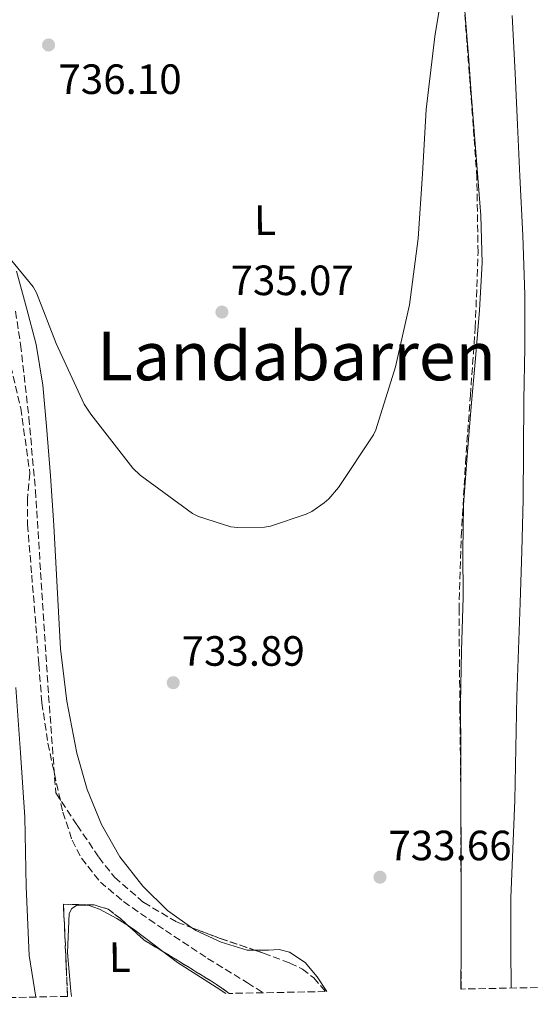
# Model space of a CAD drawing. Units: metres. Extents: x 627404 to 630842, y 4757376 to 4759754.
# Drawn here: x 629774 to 629895, y 4757419 to 4757652 of the extents above; entities that cross this region are included whole.
import ezdxf
from ezdxf.enums import TextEntityAlignment as Align

# ---------------------------------------------------------------- set-up
doc = ezdxf.new("R2010")
doc.units = ezdxf.units.M
doc.header["$MEASUREMENT"] = 0
doc.linetypes.add('DGN Style 3', pattern=[2.435890702152634, 1.739921930109024, -0.6959687720436097])
doc.linetypes.add('DGN Style 5', pattern=[1.217945351076317, 0.5219765790327072, -0.6959687720436097])
for name, color, linetype, lineweight in [('Barranco lineal', 142, 'DGN Style 3', 13), ('Barranco lineal no visto', 142, 'DGN Style 5', 0), ('Cauce lineal', 142, 'Continuous', 13), ('Cota de punto acotado terreno', 7, 'Continuous', 0), ('Curva de nivel intermedia', 30, 'Continuous', 0), ('Etiqueta de uso rústico', 92, 'Continuous', 0), ('Línea de cambio de uso (parcela vista)', 92, 'Continuous', 0), ('Punto acotado terreno (símbolo)', 7, 'Continuous', 0), ('Texto de rotulación de espacio menor sin especificar', 7, 'Continuous', 0), ('Zona arbolada', 92, 'DGN Style 3', 0)]:
    doc.layers.add(name, color=color, linetype=linetype, lineweight=lineweight)
doc.styles.add('Style-Arial', font='arial.ttf')

# ---------------------------------------------------------------- blocks, each defined once
blk = doc.blocks.new('5PATER')
at = {"layer": 'Barranco lineal no visto', "linetype": 'Continuous', "lineweight": 0}
h = blk.add_hatch(color=51, dxfattribs=at)
edge = h.paths.add_edge_path()
edge.add_ellipse((0, 0), major_axis=(-0.1095731443231308, -0.1110710700762829), ratio=0.9994222409660317, start_angle=0, end_angle=360)

msp = doc.modelspace()

# ---------------------------------------------------------------- linework, layer by layer
at = {"layer": 'Barranco lineal', "color": 142, "linetype": 'DGN Style 3', "lineweight": 13}
msp.add_polyline3d([(629771.7800000003, 4757569.609999999, 736.6199999999953), (629774.1200000001, 4757559.67, 736.5), (629776.2800000003, 4757544.26, 736.3300000000019), (629775.7100000001, 4757538.189999999, 736.25), (629775.7199999997, 4757532.130000001, 736.1699999999983), (629776.7100000001, 4757520.17, 736.1699999999983), (629777.7000000002, 4757508.199999999, 736.1699999999983), (629778.4000000004, 4757499.08, 736.0500000000029), (629779.1100000005, 4757489.960000001, 735.9100000000036), (629780.5599999997, 4757480.390000001, 735.8300000000019), (629782.5700000003, 4757470.890000001, 735.7200000000012), (629784.0899999999, 4757464.09, 735.2299999999959), (629786.2800000003, 4757457.449999999, 734.6300000000047), (629788.4699999997, 4757453.189999999, 734.4100000000036), (629792.9500000002, 4757447.57, 734.1100000000006), (629798.4400000004, 4757442.92, 733.929999999993), (629808.3300000001, 4757436.08, 733.7700000000042), (629818.3399999999, 4757429.480000001, 733.6100000000006), (629827.7400000002, 4757423.74, 733.4600000000065), (629831.4199999999, 4757421.369999999, 733.3899999999995)], dxfattribs=at)
at = {"layer": 'Cauce lineal', "color": 142, "linetype": 'Continuous', "lineweight": 13}
msp.add_polyline3d([(629890.3600000005, 4757652.58, 735.8500000000058), (629891.1200000001, 4757638.880000001, 735.6600000000036), (629891.6600000003, 4757626.720000001, 735.529999999999), (629892.2000000002, 4757614.560000001, 735.4700000000012), (629892.8899999997, 4757600.52, 735.4600000000065), (629893.4199999999, 4757586.470000001, 735.4700000000012), (629893.3799999999, 4757574.02, 735.4600000000065), (629893.1600000003, 4757561.57, 735.3999999999943), (629893.0800000001, 4757549.83, 735.279999999999), (629892.9699999997, 4757538.08, 735.1499999999943), (629892.6699999999, 4757525.859999999, 735.0200000000042), (629892.2599999999, 4757513.640000001, 734.8899999999995), (629891.8799999999, 4757502.600000001, 734.8800000000047), (629891.5, 4757491.560000001, 734.8899999999995), (629891.25, 4757479.24, 734.8000000000029), (629891.0499999998, 4757466.92, 734.6999999999972), (629890.5800000001, 4757455.359999999, 734.6000000000058), (629890.0899999999, 4757443.810000001, 734.4400000000023), (629890.0499999998, 4757431.810000001, 734.1999999999972), (629890.1299999999, 4757422.480000001, 733.9900000000052)], dxfattribs=at)
at = {"layer": 'Curva de nivel intermedia', "color": 30, "linetype": 'Continuous', "lineweight": 0, "elevation": 735.0000000000001, "flags": 128}
for points in [[(629769.0200000004, 4757598.019999999), (629777.0800000003, 4757588.349999999), (629777.8200000002, 4757586.980000001), (629782.4600000004, 4757574.980000001), (629789.1100000001, 4757560.640000001), (629790.6800000014, 4757558.21), (629800.6300000002, 4757545.470000001), (629802.3600000005, 4757543.810000001), (629814.7800000012, 4757534.720000001), (629816.1500000014, 4757534.05), (629823.8300000015, 4757531.619999998), (629825.4299999997, 4757531.430000001), (629831.7700000008, 4757531.52), (629833.2400000015, 4757531.779999998), (629841.6900000006, 4757534.589999998), (629842.9700000013, 4757535.23), (629845.9100000005, 4757537.250000001), (629847.0000000013, 4757538.209999999), (629849.3400000016, 4757540.869999999), (629857.5900000016, 4757553.349999999), (629858.1000000013, 4757554.56), (629862.7800000017, 4757569.470000001), (629866.1400000012, 4757584.100000001), (629868.1200000015, 4757599.779999999), (629869.2100000001, 4757615.07), (629870.0400000016, 4757630.300000001), (629872.0900000012, 4757647.579999999), (629875.0000000015, 4757665.279999999)], [(629777.6700000004, 4757420.359999999), (629776.1200000015, 4757430.149999999), (629775.4100000006, 4757446.5), (629775.0900000011, 4757462.92), (629774.0400000005, 4757478.15), (629772.9499999997, 4757493.57)]]:
    msp.add_lwpolyline(points, dxfattribs=at)
at = {"layer": 'Línea de cambio de uso (parcela vista)', "color": 92, "linetype": 'Continuous', "lineweight": 0, "extrusion": (0.1784373540448136, -0.003589205363318466, 0.9839447282679784), "elevation": 96040.55631243587, "flags": 128}
msp.add_lwpolyline([(4769127.336603417, -525370.5804833344), (4769136.796299092, -525370.4684218473), (4769138.497811233, -525370.4364843235)], dxfattribs=at)
at = {"layer": 'Línea de cambio de uso (parcela vista)', "color": 92, "linetype": 'Continuous', "lineweight": 0}
for points in [[(629878.3128000004, 4757433.411800001, 733.9257000000072), (629878.3300000001, 4757443.680000001, 733.9600000000065), (629878.2999999998, 4757454.939999999, 734.1199999999953), (629878.2699999996, 4757466.210000001, 734.279999999999), (629878.2400000002, 4757478.01, 734.279999999999), (629878.2100000001, 4757489.82, 734.279999999999), (629878.4299999997, 4757502.34, 734.4199999999983), (629878.7800000003, 4757514.850000001, 734.5399999999936), (629878.7599999999, 4757525.82, 734.6000000000058), (629878.9100000003, 4757536.800000001, 734.6699999999983), (629879.7199999997, 4757548.42, 734.7299999999959), (629880.7000000002, 4757560.029999999, 734.7899999999936), (629881.7000000002, 4757571.42, 734.820000000007), (629882.6900000004, 4757582.810000001, 734.8600000000006), (629883.2800000003, 4757594.02, 735.1699999999983), (629883.0099999999, 4757605.210000001, 735.5599999999977), (629882.2800000003, 4757614.210000001, 735.6499999999943), (629881.54, 4757623.199999999, 735.75), (629880.8099999997, 4757633.119999999, 736.070000000007), (629880.0700000003, 4757643.039999999, 736.4600000000065), (629879.3700000001, 4757651.65, 736.9700000000012), (629878.9658000004, 4757656.546499999, 737.186400000006)], [(629773.1200000001, 4757592.029999999, 736.2700000000042), (629775.5, 4757583.390000001, 736.2200000000012), (629777.7300000006, 4757574.689999999, 736.1999999999972), (629779.2999999998, 4757565.100000001, 736.2100000000065), (629780.2199999997, 4757555.42, 736.1999999999972), (629781.1299999999, 4757543.65, 735.9199999999983), (629781.9500000002, 4757531.869999999, 735.5599999999977), (629782.7300000006, 4757517.279999999, 735.3399999999965), (629783.4900000002, 4757502.689999999, 735.179999999993), (629784.9900000002, 4757490.32, 735.1499999999943), (629787.3899999997, 4757478.050000001, 735.1100000000006), (629789.8099999997, 4757469.470000001, 735), (629793.2100000001, 4757461.15, 734.7899999999936), (629797.5700000003, 4757453.560000001, 734.5099999999949), (629803.0099999999, 4757446.619999999, 734.2200000000012), (629808.8300000001, 4757440.850000001, 733.9600000000065), (629814.5619000001, 4757436.7643, 733.7467999999935)], [(629799.5965, 4757437.189400001, 734.1440000000002), (629796.8499999996, 4757438.92, 734.1300000000047), (629792.7699999996, 4757441.119999999, 734.1499999999943), (629790.0800000001, 4757442.130000001, 734.2700000000042), (629787.3300000001, 4757442.02, 734.4100000000036), (629786.2100000001, 4757441.300000001, 734.4799999999959), (629785.5999999996, 4757440.16, 734.5399999999936), (629785.2000000002, 4757430.930000001, 734.6499999999943), (629785.9800000006, 4757421.730000001, 734.5399999999936), (629786.1200000001, 4757420.52, 734.529999999999)], [(629807.7170000002, 4757431.157299999, 734.0767999999953), (629805.9900000002, 4757432.470000001, 734.1000000000058), (629800.7699999996, 4757436.449999999, 734.1499999999943), (629799.5965, 4757437.189400001, 734.1440000000002)], [(629814.5619000001, 4757436.7643, 733.7467999999935), (629815.5499999998, 4757436.060000001, 733.7100000000065), (629821.5199999996, 4757433.310000001, 733.6100000000006), (629827.7100000001, 4757431.460000001, 733.6399999999995), (629829.4648000002, 4757431.460000001, 733.6609999999928)], [(629822.6600000003, 4757421.210000001, 733.7899999999936), (629820.3899999997, 4757422.680000001, 733.8399999999965), (629811.2000000002, 4757428.51, 734.029999999999), (629807.7170000002, 4757431.157299999, 734.0767999999953)], [(629829.4648000002, 4757431.460000001, 733.6609999999928), (629832.7300000006, 4757431.460000001, 733.6999999999972), (629835.2599999999, 4757431.58, 733.7400000000052), (629837.6900000004, 4757431.01, 733.7700000000042), (629841.4100000003, 4757428.5, 733.8300000000019), (629844.29, 4757425.119999999, 733.8999999999943), (629846.5499999998, 4757421.66, 733.9199999999983)]]:
    msp.add_polyline3d(points, dxfattribs=at)
at = {"layer": 'Zona arbolada', "color": 92, "linetype": 'DGN Style 3', "lineweight": 0, "extrusion": (0.05707877044678515, 0.0554067688958954, 0.9968310307794397), "elevation": 300274.5783891243, "flags": 128}
msp.add_lwpolyline([(2974974.662371641, -3753560.658647044), (2974969.6442441, -3753560.991778931), (2974964.678025342, -3753562.289107638)], dxfattribs=at)
at = {"layer": 'Zona arbolada', "color": 92, "linetype": 'DGN Style 3', "lineweight": 0, "elevation": 733.9600000000065, "flags": 128}
msp.add_lwpolyline([(629814.5619000001, 4757436.7643), (629821.2999999998, 4757434.24), (629829.4648000002, 4757431.460000001)], dxfattribs=at)
at = {"layer": 'Zona arbolada', "color": 92, "linetype": 'DGN Style 3', "lineweight": 0, "extrusion": (2.292841294854084e-05, -0.01486587673198792, 0.9998894964861255), "elevation": -69975.12185288116, "flags": 128}
msp.add_lwpolyline([(629878.3130083553, 4756907.672226668), (629878.2958045537, 4756918.825259116)], dxfattribs=at)
at = {"layer": 'Zona arbolada', "color": 92, "linetype": 'DGN Style 3', "lineweight": 0}
for points in [[(629878.3128000004, 4757433.411800001, 733.9358000000066), (629878.2999999998, 4757441.76, 734.0599999999977), (629878.2699999996, 4757465.5, 734.4100000000036), (629878.0199999996, 4757488.699999999, 734.7200000000012), (629877.8200000003, 4757511.9, 734.9900000000052), (629878.3600000005, 4757529.32, 735.0899999999965), (629879.3600000005, 4757546.720000001, 735.179999999993), (629880.5099999999, 4757562.689999999, 735.4700000000012), (629881.6699999999, 4757578.65, 735.75), (629882.3200000003, 4757596.449999999, 735.8500000000058), (629882.0499999998, 4757614.24, 735.9499999999972), (629880.6299999999, 4757633.980000001, 736.1900000000023), (629879.1100000005, 4757653.730000001, 736.3899999999995), (629878.9658000004, 4757656.546499999, 736.404800000004)], [(630427.2999999998, 4757432.58, 856.8399999999965), (629878.3300000001, 4757422.26, 733.7700000000042), (629878.2999999998, 4757441.76, 734.0599999999977), (629878.2699999996, 4757465.5, 734.4100000000036), (629878.0199999996, 4757488.699999999, 734.7200000000012), (629877.8200000003, 4757511.9, 734.9900000000052), (629878.3600000005, 4757529.32, 735.0899999999965), (629879.3600000005, 4757546.720000001, 735.179999999993), (629880.5099999999, 4757562.689999999, 735.4700000000012), (629881.6699999999, 4757578.65, 735.75), (629882.3200000003, 4757596.449999999, 735.8500000000058), (629882.0499999998, 4757614.24, 735.9499999999972), (629880.6299999999, 4757633.980000001, 736.1900000000023), (629879.1100000005, 4757653.730000001, 736.3899999999995)], [(629772.8899999997, 4757582.59, 736.5599999999977), (629774.0599999997, 4757574.689999999, 736.4900000000052), (629776.0300000003, 4757557.460000001, 736.3600000000006), (629777.5800000001, 4757540.199999999, 736.2299999999959), (629779.1299999999, 4757515.939999999, 736.1699999999983), (629780.7100000001, 4757491.689999999, 735.9799999999959), (629782.4000000004, 4757468.630000001, 735.3699999999953), (629787.4800000006, 4757461.02, 734.9499999999972), (629792.5700000003, 4757453.41, 734.5399999999936), (629796.3200000003, 4757448.689999999, 734.3000000000029), (629803.2100000001, 4757442.710000001, 734.0500000000029), (629811.1299999999, 4757438.050000001, 733.9600000000065), (629821.2999999998, 4757434.24, 733.9600000000065), (629831.5499999998, 4757430.75, 733.9600000000065), (629837.79, 4757428.41, 733.9600000000065), (629840.7699999996, 4757426.949999999, 733.9600000000065), (629843.4500000002, 4757424.930000001, 733.9600000000065), (629846.1799999997, 4757421.65, 733.9700000000012), (629823.4699999997, 4757421.220000001, 734.0500000000029), (629821.1799999997, 4757422.880000001, 734.029999999999), (629812.2599999999, 4757428.4, 734.2599999999949), (629803.3300000001, 4757433.82, 734.4700000000012), (629797.6900000004, 4757438.91, 734.5099999999949), (629794.7999999998, 4757441.16, 734.529999999999), (629791.4900000002, 4757442.140000001, 734.5399999999936), (629787.8600000005, 4757442.220000001, 734.5399999999936), (629784.2300000006, 4757442.289999999, 734.5500000000029), (629784.8799999999, 4757427.59, 734.1300000000047), (629785.1799999997, 4757420.5, 733.9499999999972), (629685.8399999999, 4757418.640000001, 742.5399999999936)], [(629772.8899999997, 4757582.59, 736.5599999999977), (629774.0599999997, 4757574.689999999, 736.4900000000052), (629776.0300000003, 4757557.460000001, 736.3600000000006), (629777.5800000001, 4757540.199999999, 736.2299999999959), (629779.1299999999, 4757515.939999999, 736.1699999999983), (629780.7100000001, 4757491.689999999, 735.9799999999959), (629782.4000000004, 4757468.630000001, 735.3699999999953), (629787.4800000006, 4757461.02, 734.9499999999972), (629792.5700000003, 4757453.41, 734.5399999999936), (629796.3200000003, 4757448.689999999, 734.3000000000029), (629803.2100000001, 4757442.710000001, 734.0500000000029), (629811.1299999999, 4757438.050000001, 733.9600000000065), (629814.5619000001, 4757436.7643, 733.9600000000065)], [(629785.1799999997, 4757420.5, 733.9499999999972), (629784.8799999999, 4757427.59, 734.1300000000047), (629784.2300000006, 4757442.289999999, 734.5500000000029), (629787.8600000005, 4757442.220000001, 734.5399999999936), (629791.4900000002, 4757442.140000001, 734.5399999999936), (629794.7999999998, 4757441.16, 734.529999999999), (629797.6900000004, 4757438.91, 734.5099999999949), (629799.5965, 4757437.189400001, 734.496499999994)], [(629807.7170000002, 4757431.157299999, 734.3668000000035), (629812.2599999999, 4757428.4, 734.2599999999949), (629821.1799999997, 4757422.880000001, 734.029999999999), (629823.4699999997, 4757421.220000001, 734.0500000000029)], [(629829.4648000002, 4757431.460000001, 733.9600000000065), (629831.5499999998, 4757430.75, 733.9600000000065), (629837.79, 4757428.41, 733.9600000000065), (629840.7699999996, 4757426.949999999, 733.9600000000065), (629843.4500000002, 4757424.930000001, 733.9600000000065), (629846.1799999997, 4757421.65, 733.9700000000012)]]:
    msp.add_polyline3d(points, dxfattribs=at)

# ---------------------------------------------------------------- block references
at = {"layer": 'Punto acotado terreno (símbolo)', "color": 7, "linetype": 'Continuous', "lineweight": 0, "xscale": 10, "yscale": 10, "zscale": 10}
for p in [(629780.6999999991, 4757645.570000002, 736.1000000000058), (629821.7199999992, 4757582.400000001, 735.0700000000074), (629810.199999999, 4757494.720000002, 733.89), (629859.1200000005, 4757448.710000001, 733.660000000004)]:
    msp.add_blockref('5PATER', p, dxfattribs=at)

# ---------------------------------------------------------------- texts
at = {"layer": 'Cota de punto acotado terreno', "color": 7, "linetype": 'Continuous', "lineweight": 0, "style": 'Style-Arial'}
for s, p in [('736.10', (629783.030000001, 4757633.98, 736.1000000000058)), ('735.07', (629823.7699999993, 4757586.399999999, 735.070000000007)), ('733.89', (629812.1799999999, 4757498.720000001, 733.8899999999995)), ('733.66', (629861.1100000002, 4757452.710000001, 733.6600000000036))]:
    msp.add_text(s, height=7.000000000000002, dxfattribs=at).set_placement(p)
at = {"layer": 'Etiqueta de uso rústico', "color": 92, "linetype": 'Continuous', "lineweight": 0, "style": 'Style-Arial'}
for p in [(629831.9071564857, 4757604.132623838, 735.7100000000065), (629797.5371564873, 4757429.802623841, 734.2899999999936)]:
    msp.add_text('L', height=7.000000000000002, rotation=0.39496, dxfattribs=at).set_placement(p, align=Align.MIDDLE_CENTER)
at = {"layer": 'Texto de rotulación de espacio menor sin especificar', "color": 7, "linetype": 'Continuous', "lineweight": 0, "style": 'Style-Arial'}
msp.add_text('Landabarren', height=11.5, dxfattribs=at).set_placement((629839.3441919682, 4757572.000010001, 735.0599999999977), align=Align.MIDDLE_CENTER)

doc.saveas('drawing.dxf')
